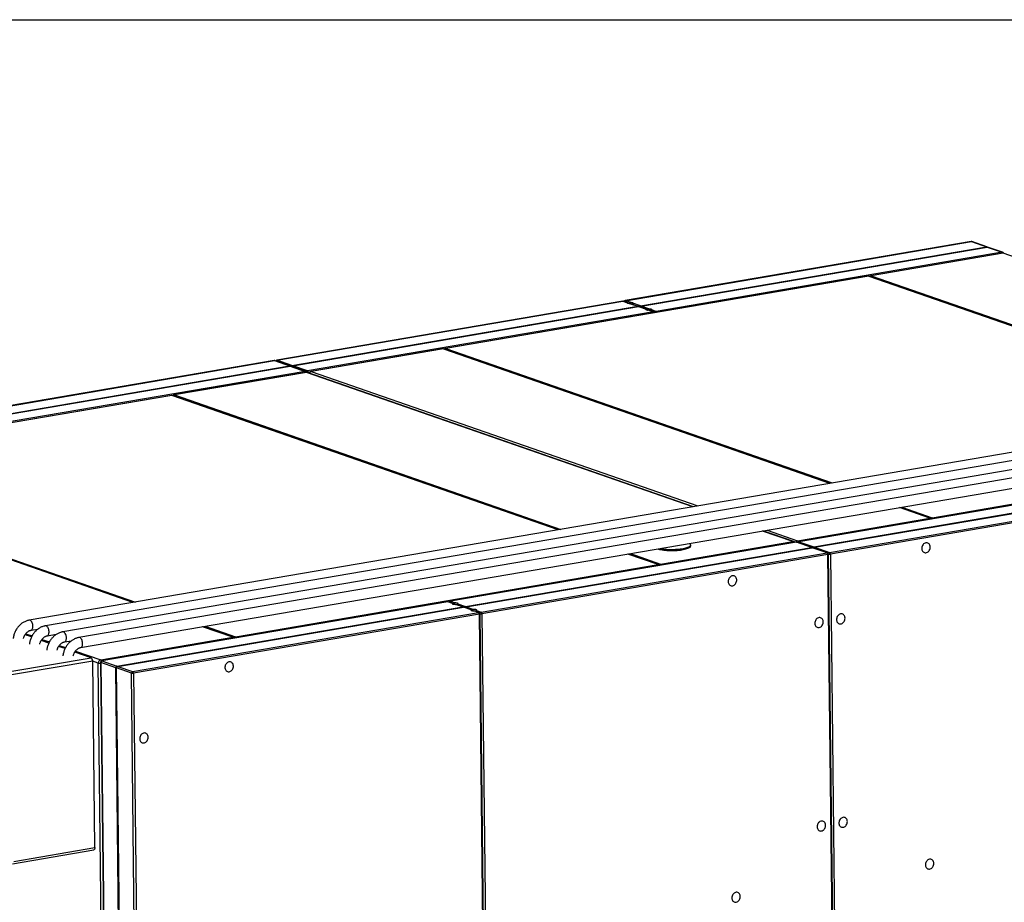
# Model space of a CAD drawing. Units: inches. Extents: x 0.3 to 10.6, y 0.4 to 8.2.
# Drawn here: x 8.5 to 9.6, y 7.2 to 8.2 of the extents above; entities that cross this region are included whole.
import ezdxf

# ---------------------------------------------------------------- set-up
doc = ezdxf.new("R2010")
doc.units = ezdxf.units.IN
doc.header["$MEASUREMENT"] = 0
doc.layers.add('REF00BDR', color=5, linetype='Continuous')

msp = doc.modelspace()

# ---------------------------------------------------------------- linework, layer by layer
at = {"color": 7, "linetype": 'Continuous', "lineweight": 25}
for p, q in [((9.61246668, 7.97706844), (9.221438, 7.9102427)), ((9.22169683, 7.9102182), (9.61272551, 7.97704394)), ((9.2386016, 7.90433753), (9.62963028, 7.97116327)), ((9.23951538, 7.90401966), (9.63054405, 7.97084539)), ((9.61272551, 7.97704394), (9.62963028, 7.97116327)), ((9.63026817, 7.97109241), (9.61328414, 7.97700065)), ((9.63054405, 7.97084539), (9.64744882, 7.96496473)), ((9.64800746, 7.96492144), (9.63102344, 7.97082968)), ((9.64744882, 7.96496473), (9.25642015, 7.89813899)), ((9.64830505, 7.96382645), (9.49898225, 7.93830759)), ((9.64882274, 7.96377743), (9.49949995, 7.93825857)), ((10.19845607, 7.77257633), (9.64882274, 7.96377743)), ((9.49613803, 7.93782152), (9.01830603, 7.85616133)), ((9.49665572, 7.9377725), (9.01882372, 7.85611231)), ((9.89986316, 7.79762946), (9.49710263, 7.93773787)), ((9.21859375, 7.90975663), (8.82756504, 7.84293089)), ((8.82782387, 7.84290638), (9.21885258, 7.90973212)), ((8.84472864, 7.83702572), (9.23575735, 7.90385146)), ((8.84564241, 7.83670784), (9.23667113, 7.90353358)), ((9.21885258, 7.90973212), (9.22414483, 7.90789111)), ((9.22451991, 7.90790563), (9.21938884, 7.90969057)), ((9.22698908, 7.90837718), (9.22169683, 7.9102182)), ((9.22726692, 7.90680503), (9.23575735, 7.90385146)), ((9.23636971, 7.90378343), (9.22796642, 7.90670669)), ((9.2386016, 7.90433753), (9.23011116, 7.9072911)), ((9.23667113, 7.90353358), (9.24516159, 7.90058)), ((9.24553668, 7.90059452), (9.23713129, 7.9035185)), ((9.24800584, 7.90106608), (9.23951538, 7.90401966)), ((9.2535759, 7.89765292), (8.86254718, 7.83082717)), ((9.24828365, 7.89949393), (9.2535759, 7.89765292)), ((9.25411216, 7.89761136), (9.24898315, 7.89939559)), ((9.25642015, 7.89813899), (9.2511279, 7.89998001)), ((9.25414228, 7.89760035), (9.25411216, 7.89761136)), ((9.01546097, 7.85567512), (8.86613821, 7.83015627)), ((9.01597866, 7.8556261), (8.8666559, 7.83010725)), ((9.45293092, 7.70374422), (9.01642555, 7.85559147)), ((8.82483019, 7.84246351), (8.43380148, 7.77563777)), ((8.43406031, 7.77561326), (8.82508902, 7.842439)), ((8.45096508, 7.76973259), (8.84199379, 7.83655834)), ((8.45187885, 7.76941472), (8.84290756, 7.83624046)), ((8.82508902, 7.842439), (8.84199379, 7.83655834)), ((8.84263165, 7.83648748), (8.82564763, 7.84239571)), ((8.84472864, 7.83702572), (8.82782387, 7.84290638)), ((8.84290756, 7.83624046), (8.85981233, 7.83035979)), ((8.86037094, 7.8303165), (8.84338692, 7.83622474)), ((8.84438902, 7.83604068), (8.8440347, 7.83629969)), ((8.86254718, 7.83082717), (8.84564241, 7.83670784)), ((8.85981233, 7.83035979), (8.46878362, 7.76353405)), ((8.86066851, 7.82922151), (8.71134576, 7.80370266)), ((8.86118621, 7.82917249), (8.71186345, 7.80365364)), ((9.29848783, 7.67735032), (8.86230342, 7.82908591)), ((8.70850152, 7.80321658), (8.23066952, 7.7215564)), ((8.70901921, 7.80316756), (8.23118721, 7.72150738)), ((9.14597147, 7.65128569), (8.70946609, 7.80313293)), ((9.86054472, 7.77340431), (8.54781721, 7.54906275)), ((9.87882014, 7.76704683), (8.56609263, 7.54270527)), ((9.89846622, 7.76021255), (8.58573871, 7.53587099)), ((9.91674164, 7.75385507), (8.60401413, 7.52951351)), ((9.56845705, 7.66491122), (10.04628905, 7.7465714)), ((8.60595358, 7.51816488), (9.91868109, 7.74250644)), ((8.6652944, 7.56913928), (8.22878902, 7.72098653)), ((9.80843299, 7.70456909), (9.41740428, 7.63774335)), ((9.80869184, 7.70454458), (9.41766312, 7.63771884)), ((9.43456789, 7.63183817), (9.8255966, 7.69866392)), ((9.43548166, 7.6315203), (9.82651037, 7.69834604)), ((9.45238643, 7.62563964), (9.84341514, 7.69246538)), ((9.84434713, 7.69055078), (9.45331842, 7.62372503)), ((9.56605888, 7.66439037), (9.53164289, 7.67636267)), ((9.41628924, 7.63890615), (9.56561199, 7.664425)), ((9.41193676, 7.63788481), (9.3771998, 7.64996876)), ((9.41466943, 7.63727597), (9.02364072, 7.57045023)), ((9.41492828, 7.63725146), (9.02389956, 7.57042572)), ((9.26149678, 7.61245254), (9.41081954, 7.63797139)), ((9.29546469, 7.63299216), (9.29545012, 7.63426953)), ((9.43183304, 7.6313708), (9.41492828, 7.63725146)), ((9.4324709, 7.63129994), (9.41548688, 7.63720817)), ((9.41766312, 7.63771884), (9.43456789, 7.63183817)), ((9.04080433, 7.56454505), (9.43183304, 7.6313708)), ((9.0417181, 7.56422718), (9.43274681, 7.63105292)), ((9.05862286, 7.55834651), (9.44965158, 7.62517226)), ((9.45058357, 7.62325766), (9.05955486, 7.55643191)), ((9.25909943, 7.61193183), (9.22468343, 7.62390414)), ((9.44965158, 7.62517226), (9.43274681, 7.63105292)), ((9.45021019, 7.62512897), (9.43322617, 7.6310372)), ((9.43387395, 7.63111215), (9.43422827, 7.63085314)), ((9.43548166, 7.6315203), (9.45238643, 7.62563964)), ((9.46745306, 6.14469779), (9.45058357, 7.62325766)), ((9.46818392, 6.14503442), (9.45131443, 7.62359429)), ((9.45331842, 7.62372503), (9.47018791, 6.14516516)), ((8.78082054, 7.53030628), (9.25865254, 7.61196647)), ((9.02079647, 7.56996415), (8.62976779, 7.50313842)), ((9.02105531, 7.56993964), (8.63002664, 7.50311391)), ((9.02634757, 7.56809863), (9.02105531, 7.56993964)), ((9.02672057, 7.56811387), (9.02159158, 7.56989809)), ((9.02389956, 7.57042572), (9.02919182, 7.5685847)), ((9.03231387, 7.56749863), (9.04080433, 7.56454505)), ((8.6469314, 7.49723324), (9.03796008, 7.56405898)), ((8.64784517, 7.49691537), (9.03887385, 7.56374111)), ((8.66474994, 7.4910347), (9.05577861, 7.55786044)), ((9.03796008, 7.56405898), (9.02946962, 7.56701256)), ((9.03857243, 7.56399096), (9.03016707, 7.56691493)), ((9.04736431, 7.56078753), (9.03887385, 7.56374111)), ((9.04773731, 7.56080277), (9.03933403, 7.56372602)), ((9.0417181, 7.56422718), (9.05020856, 7.5612736)), ((9.05577861, 7.55786044), (9.05048636, 7.55970146)), ((9.05631488, 7.55781889), (9.05118381, 7.55960383)), ((9.05333061, 7.56018753), (9.05862286, 7.55834651)), ((9.056345, 7.55780788), (9.05631488, 7.55781889)), ((9.05955486, 7.55643191), (9.07642435, 6.07787204)), ((9.05671061, 7.55594584), (8.66568193, 7.4891201)), ((9.0735801, 6.07738597), (9.05671061, 7.55594584)), ((9.07428172, 6.07770914), (9.05741223, 7.55626901)), ((8.54975666, 7.53771412), (8.55778439, 7.53908603)), ((8.77842236, 7.52978543), (8.74400636, 7.54175773)), ((8.55040372, 7.53010297), (8.54314038, 7.53262967)), ((8.5700498, 7.52326869), (8.5614158, 7.5262722)), ((8.56803208, 7.53135664), (8.57883878, 7.53320348)), ((8.58767816, 7.52452236), (8.59570588, 7.52589427)), ((8.6286527, 7.50430121), (8.7779755, 7.52982007)), ((8.58832522, 7.51691121), (8.58106188, 7.51943791)), ((8.61769395, 7.5066947), (8.5993373, 7.51308043)), ((8.52607654, 7.49103754), (8.61769395, 7.5066947)), ((8.61955793, 7.50286553), (8.52794052, 7.48720837)), ((8.62196265, 7.29209889), (8.61955793, 7.50286553)), ((8.62840022, 7.50149842), (8.64526971, 6.02293855)), ((8.64558219, 7.49540282), (8.62867742, 7.50128349)), ((8.62867742, 7.50128349), (8.64554691, 6.02272362)), ((8.63002664, 7.50311391), (8.6469314, 7.49723324)), ((8.63029011, 7.12062178), (8.62595432, 7.50064041)), ((8.6560573, 6.57729063), (8.64558219, 7.49540282)), ((8.64623746, 7.49650722), (8.64659178, 7.49624821)), ((8.66340072, 7.48920429), (8.64649596, 7.49508495)), ((8.65697107, 6.57697275), (8.64649596, 7.49508495)), ((8.64784517, 7.49691537), (8.66474994, 7.4910347)), ((8.68027021, 6.01064442), (8.66340072, 7.48920429)), ((8.66568193, 7.4891201), (8.68255142, 6.01056023)), ((8.52907183, 7.273835), (8.62068924, 7.28949216)), ((8.53034524, 7.27644172), (8.62196265, 7.29209889))]:
    msp.add_line(p, q, dxfattribs=at)
at = {"color": 8, "linetype": 'Continuous', "lineweight": 25}
for p, q in [((9.89963023, 7.79758965), (9.49665572, 7.9377725)), ((9.49949995, 7.93825857), (9.90247445, 7.79807572)), ((9.45269801, 7.70370442), (9.01597866, 7.8556261)), ((9.01882372, 7.85611231), (9.45554307, 7.70419063)), ((9.29790556, 7.67725081), (8.86118621, 7.82917249)), ((8.86347918, 7.82891257), (8.86417525, 7.82903153)), ((8.86348188, 7.82867594), (8.86347918, 7.82891257)), ((8.8666559, 7.83010725), (9.30337526, 7.67818557)), ((9.14573856, 7.65124589), (8.70901921, 7.80316756)), ((8.71186345, 7.80365364), (9.1485828, 7.65173196)), ((8.66506152, 7.56909949), (8.22834217, 7.72102117)), ((8.23118721, 7.72150738), (8.66790656, 7.5695857)), ((9.56561199, 7.664425), (9.53140998, 7.67632287)), ((9.53425504, 7.67680908), (9.56845705, 7.66491122)), ((9.56737769, 7.6634469), (9.56719499, 7.66351045)), ((9.56749741, 7.66339387), (9.56737769, 7.6634469)), ((9.41081954, 7.63797139), (9.37661752, 7.64986926)), ((9.38208722, 7.65080402), (9.41628924, 7.63890615)), ((9.25865254, 7.61196647), (9.22445052, 7.62386433)), ((9.22729476, 7.62435041), (9.26149678, 7.61245254)), ((9.26041742, 7.61098822), (9.26023602, 7.61105132)), ((9.26053713, 7.6109352), (9.26041742, 7.61098822)), ((8.7779755, 7.52982007), (8.74377348, 7.54171793)), ((8.74661853, 7.54220415), (8.78082054, 7.53030628)), ((8.5439167, 7.53377835), (8.55102675, 7.53130497)), ((8.56219213, 7.52742087), (8.57067283, 7.52447069)), ((8.77974118, 7.52884196), (8.77955848, 7.52890552)), ((8.7798609, 7.52878894), (8.77974118, 7.52884196)), ((8.58183821, 7.52058658), (8.58894825, 7.51811321)), ((8.60011363, 7.51422911), (8.6286527, 7.50430121)), ((8.62595432, 7.50064041), (8.61955793, 7.50286553))]:
    msp.add_line(p, q, dxfattribs=at)
at = {"color": 8, "linetype": 'Continuous', "lineweight": 25, "flags": 128}
for points in [[(9.61246668, 7.97706844), (9.61254759, 7.97707526), (9.61272551, 7.97704394)], [(9.64882274, 7.96377743), (9.6484669, 7.9638401), (9.64830505, 7.96382645)], [(9.49665572, 7.9377725), (9.49629989, 7.93783517), (9.49613803, 7.93782152)], [(9.498983, 7.93830772), (9.49914411, 7.93832124), (9.49949995, 7.93825857)], [(9.21859375, 7.90975663), (9.21867466, 7.90976344), (9.21885258, 7.90973212)], [(9.22169683, 7.9102182), (9.22151891, 7.91024952), (9.22143841, 7.91024277)], [(9.01597866, 7.8556261), (9.01562283, 7.85568877), (9.01546097, 7.85567512)], [(9.01830678, 7.85616146), (9.01846789, 7.85617498), (9.01882372, 7.85611231)], [(8.82483019, 7.84246351), (8.8249111, 7.84247032), (8.82508902, 7.842439)], [(8.82782387, 7.84290638), (8.82764595, 7.8429377), (8.82756504, 7.84293089)], [(8.86118621, 7.82917249), (8.86083037, 7.82923516), (8.86066851, 7.82922151)], [(8.86297296, 7.82885299), (8.86319484, 7.82887309), (8.86347918, 7.82891257)], [(8.8666559, 7.83010725), (8.86630007, 7.83016991), (8.86613821, 7.83015627)], [(8.70901921, 7.80316756), (8.70866338, 7.80323023), (8.70850152, 7.80321658)], [(8.71134651, 7.80370278), (8.71150761, 7.80371631), (8.71186345, 7.80365364)], [(9.41466943, 7.63727597), (9.41475036, 7.63728278), (9.41492828, 7.63725146)], [(9.41766312, 7.63771884), (9.41748521, 7.63775016), (9.41740428, 7.63774335)], [(9.02105531, 7.56993964), (9.0208774, 7.56997096), (9.02079647, 7.56996415)], [(9.02364126, 7.57045031), (9.02372165, 7.57045704), (9.02389956, 7.57042572)], [(8.55198513, 7.54227588), (8.55192235, 7.54329163), (8.5517588, 7.54431047), (8.55149972, 7.54529972), (8.55115345, 7.54622749), (8.55073112, 7.54706403), (8.55024631, 7.54778246), (8.54971459, 7.54835962), (8.54915306, 7.54877704), (8.54857975, 7.54902123), (8.5480131, 7.54908441), (8.54781824, 7.54906293)], [(8.54976978, 7.53771642), (8.54983587, 7.53772964), (8.55035861, 7.53794002), (8.55083082, 7.5383255), (8.55123736, 7.5388737), (8.55156512, 7.53956703), (8.5518036, 7.54038316), (8.55194512, 7.5412959), (8.55198513, 7.54227588)], [(8.56804399, 7.53135874), (8.56837796, 7.5314549), (8.56887745, 7.53175404), (8.5693186, 7.53222278), (8.56968723, 7.53284603), (8.5699715, 7.53360381), (8.57016227, 7.53447174), (8.57025339, 7.53542193), (8.57024196, 7.53642383), (8.57012834, 7.53744524), (8.56991617, 7.53845334), (8.56961227, 7.53941573), (8.56922642, 7.54030147), (8.56877102, 7.54108207), (8.5682607, 7.54173249), (8.56771186, 7.5422318), (8.56714215, 7.54256392), (8.56656987, 7.54271825), (8.56609326, 7.54270538)], [(8.58990663, 7.52908411), (8.58984385, 7.53009987), (8.58968029, 7.53111871), (8.58942122, 7.53210796), (8.58907496, 7.53303573), (8.58865263, 7.53387227), (8.58816781, 7.5345907), (8.58763609, 7.53516786), (8.58707455, 7.53558527), (8.58650125, 7.53582946), (8.5859346, 7.53589265), (8.58573974, 7.53587117)], [(8.58769128, 7.52452466), (8.58775737, 7.52453788), (8.58828011, 7.52474826), (8.58875233, 7.52513373), (8.58915886, 7.52568194), (8.58948663, 7.52637526), (8.5897251, 7.5271914), (8.58986662, 7.52810414), (8.58990663, 7.52908411)], [(8.60596549, 7.51816698), (8.60629946, 7.51826314), (8.60679895, 7.51856227), (8.6072401, 7.51903102), (8.60760873, 7.51965427), (8.607893, 7.52041205), (8.60808376, 7.52127998), (8.60817489, 7.52223017), (8.60816346, 7.52323206), (8.60804984, 7.52425348), (8.60783767, 7.52526158), (8.60753378, 7.52622396), (8.60714792, 7.52710971), (8.60669252, 7.5278903), (8.6061822, 7.52854073), (8.60563336, 7.52904004), (8.60506365, 7.52937216), (8.60449137, 7.52952648), (8.60401476, 7.52951362)], [(8.63002664, 7.50311391), (8.62984872, 7.50314523), (8.62976779, 7.50313842)]]:
    msp.add_lwpolyline(points, dxfattribs=at)
at = {"color": 7, "linetype": 'Continuous', "lineweight": 25, "flags": 128}
for points in [[(9.22726692, 7.90680503), (9.22643028, 7.90681326), (9.22563912, 7.9068722), (9.22494503, 7.90697798), (9.22439314, 7.90712373), (9.22401952, 7.90729994), (9.22384849, 7.90749511), (9.22389117, 7.90769655), (9.22414483, 7.90789111)], [(9.22698908, 7.90837718), (9.22782568, 7.90836894), (9.22861687, 7.90831001), (9.22931097, 7.90820423), (9.22986285, 7.90805848), (9.23023648, 7.90788227), (9.2304075, 7.9076871), (9.2303648, 7.90748566), (9.23011116, 7.9072911)], [(9.24828365, 7.89949393), (9.24744702, 7.89950217), (9.24665586, 7.8995611), (9.24596172, 7.8996669), (9.24540987, 7.89981263), (9.24503628, 7.89998883), (9.24486522, 7.90018401), (9.24490793, 7.90038544), (9.24516159, 7.90058)], [(9.24800584, 7.90106608), (9.24884245, 7.90105784), (9.2496336, 7.90099892), (9.25032773, 7.90089312), (9.25087958, 7.90074739), (9.25125317, 7.90057119), (9.25142424, 7.90037601), (9.25138153, 7.90017456), (9.2511279, 7.89998001)], [(9.26138323, 7.63017603), (9.26170981, 7.63011274), (9.26326902, 7.62984633), (9.26493348, 7.62961786), (9.26668814, 7.62942938), (9.26851709, 7.62928261), (9.27040378, 7.62917889), (9.27233112, 7.62911914), (9.27428165, 7.62910391), (9.27623771, 7.62913333), (9.27818158, 7.62920715), (9.28009567, 7.62932468), (9.28196263, 7.62948488), (9.28376557, 7.62968628), (9.28548814, 7.62992706), (9.28711476, 7.63020504), (9.28863069, 7.63051771), (9.29002219, 7.63086223), (9.29127669, 7.63123549), (9.2923828, 7.6316341), (9.29333052, 7.63205445), (9.29411125, 7.63249273), (9.29471793, 7.63294498), (9.29514507, 7.63340711), (9.2953888, 7.63387492), (9.29544691, 7.63434418), (9.29531887, 7.63481063), (9.29500585, 7.63527007), (9.29451066, 7.63571832), (9.29437808, 7.63581476)], [(9.56625846, 7.63182739), (9.56617016, 7.63281209), (9.56593088, 7.63373889), (9.5655483, 7.63457794), (9.56503471, 7.63530232), (9.56440664, 7.6358887), (9.56368426, 7.63631826), (9.56289078, 7.63657721), (9.56205173, 7.63665718), (9.56119406, 7.63655566), (9.56034534, 7.63627585), (9.55953283, 7.63582678), (9.55878268, 7.63522291), (9.55811897, 7.63448358), (9.55756305, 7.63363259), (9.55713278, 7.63269733), (9.556842, 7.63170779), (9.55670004, 7.6306958), (9.55671147, 7.62969391), (9.55687593, 7.62873429), (9.55718811, 7.6278478), (9.55763801, 7.62706292), (9.55821114, 7.62640489), (9.55888911, 7.62589485), (9.55965009, 7.62554922), (9.56046966, 7.62537906), (9.56132145, 7.6253899), (9.5621781, 7.62558132), (9.56301207, 7.62594723), (9.56379655, 7.62647583), (9.56450634, 7.62715014), (9.56511861, 7.62794852), (9.56561371, 7.62884525), (9.56597569, 7.62981155), (9.56619293, 7.63081636), (9.56625846, 7.63182739)], [(9.25835312, 7.62965819), (9.25897716, 7.62947202), (9.26028455, 7.6291373), (9.26172438, 7.62883537), (9.26328359, 7.62856896), (9.26494806, 7.62834049), (9.26670271, 7.62815201), (9.26853166, 7.62800524), (9.27041835, 7.62790152), (9.27234569, 7.62784177), (9.27429623, 7.62782654), (9.27625228, 7.62785596), (9.27819616, 7.62792978), (9.28011024, 7.62804731), (9.2819772, 7.62820751), (9.28378014, 7.62840891), (9.28550271, 7.62864969), (9.28712933, 7.62892767), (9.28864526, 7.62924034), (9.29003677, 7.62958486), (9.29129126, 7.62995812), (9.29239737, 7.63035673), (9.29334509, 7.63077708), (9.29412582, 7.63121536), (9.29473251, 7.63166761), (9.29515965, 7.63212974), (9.29540338, 7.63259755), (9.29546469, 7.63299216)], [(9.33789857, 7.5928013), (9.33798687, 7.59181657), (9.33822615, 7.59088977), (9.33860873, 7.59005072), (9.33912232, 7.58932637), (9.33975039, 7.58873996), (9.34047277, 7.5883104), (9.34126624, 7.58805148), (9.3421053, 7.58797148), (9.34296297, 7.58807303), (9.34381169, 7.58835281), (9.3446242, 7.58880188), (9.34537435, 7.58940576), (9.34603806, 7.59014509), (9.34659398, 7.59099607), (9.34702425, 7.59193136), (9.34731503, 7.5929209), (9.34745699, 7.59393289), (9.34744556, 7.59493478), (9.3472811, 7.5958944), (9.34696892, 7.5967809), (9.34651902, 7.59756574), (9.34594589, 7.59822377), (9.34526792, 7.59873382), (9.34450694, 7.59907944), (9.34368737, 7.5992496), (9.34283558, 7.59923879), (9.34197893, 7.59904734), (9.34114496, 7.59868146), (9.34036048, 7.59815284), (9.33965069, 7.59747852), (9.33903842, 7.59668017), (9.33854332, 7.59578341), (9.33818134, 7.59481711), (9.3379641, 7.5938123), (9.33789857, 7.5928013)], [(9.02634757, 7.56809863), (9.02609394, 7.56790407), (9.02605122, 7.56770263), (9.02622226, 7.56750745), (9.02659587, 7.56733125), (9.02714773, 7.56718551), (9.02784184, 7.56707973), (9.02863301, 7.5670208), (9.02946962, 7.56701256)], [(9.03231387, 7.56749863), (9.03256753, 7.5676932), (9.03261022, 7.56789463), (9.03243918, 7.5680898), (9.03206558, 7.56826601), (9.03151371, 7.56841175), (9.0308196, 7.56851753), (9.03002846, 7.56857646), (9.02919182, 7.5685847)], [(9.04736431, 7.56078753), (9.04711068, 7.56059297), (9.04706796, 7.56039153), (9.047239, 7.56019635), (9.0476126, 7.56002015), (9.04816447, 7.55987441), (9.04885858, 7.55976863), (9.04964975, 7.5597097), (9.05048636, 7.55970146)], [(9.05333061, 7.56018753), (9.05358426, 7.5603821), (9.05362696, 7.56058353), (9.05345591, 7.56077871), (9.05308231, 7.56095491), (9.05253045, 7.56110065), (9.05183634, 7.56120643), (9.05104519, 7.56126537), (9.05020856, 7.5612736)], [(9.43571441, 7.54552454), (9.43580271, 7.54453983), (9.436042, 7.54361304), (9.43642458, 7.54277398), (9.43693816, 7.54204961), (9.43756624, 7.54146322), (9.43828862, 7.54103366), (9.43908209, 7.54077471), (9.43992114, 7.54069474), (9.44077882, 7.54079627), (9.44162754, 7.54107607), (9.44244004, 7.54152511), (9.4431902, 7.54212902), (9.4438539, 7.54286835), (9.44440982, 7.54371931), (9.44484009, 7.5446546), (9.44513087, 7.54564414), (9.44527283, 7.54665612), (9.4452614, 7.54765802), (9.44509695, 7.54861763), (9.44478476, 7.54950413), (9.44433486, 7.550289), (9.44376173, 7.55094704), (9.44308377, 7.55145705), (9.44232278, 7.5518027), (9.44150322, 7.55197286), (9.44065142, 7.55196202), (9.43979477, 7.5517706), (9.43896081, 7.55140469), (9.43817632, 7.5508761), (9.43746653, 7.55020176), (9.43685426, 7.5494034), (9.43635917, 7.54850668), (9.43599719, 7.54754035), (9.43577994, 7.54653556), (9.43571441, 7.54552454)], [(9.46990002, 7.55136677), (9.46981173, 7.5523515), (9.46957244, 7.55327827), (9.46918986, 7.55411735), (9.46867628, 7.5548417), (9.4680482, 7.55542808), (9.46732582, 7.55585767), (9.46653235, 7.55611659), (9.46569329, 7.55619659), (9.46483562, 7.55609504), (9.46398689, 7.55581526), (9.4631744, 7.55536619), (9.46242424, 7.55476228), (9.46176054, 7.55402298), (9.46120462, 7.553172), (9.46077435, 7.55223671), (9.46048356, 7.55124716), (9.46034161, 7.55023518), (9.46035304, 7.54923329), (9.46051749, 7.54827367), (9.46082968, 7.54738717), (9.46127957, 7.5466023), (9.46185271, 7.5459443), (9.46253067, 7.54543425), (9.46329166, 7.5450886), (9.46411122, 7.54491847), (9.46496301, 7.54492928), (9.46581966, 7.54512073), (9.46665363, 7.54548661), (9.46743812, 7.54601523), (9.4681479, 7.54668955), (9.46876018, 7.5474879), (9.46925527, 7.54838466), (9.46961725, 7.54935096), (9.4698345, 7.55035577), (9.46990002, 7.55136677)], [(8.77862197, 7.49722246), (8.77853363, 7.49820715), (8.77829434, 7.49913395), (8.77791176, 7.499973), (8.77739819, 7.50069738), (8.77677013, 7.50128377), (8.77604772, 7.50171332), (8.77525426, 7.50197228), (8.77441521, 7.50205225), (8.77355755, 7.50195072), (8.77270881, 7.50167092), (8.77189632, 7.50122184), (8.77114614, 7.50061797), (8.77048244, 7.49987864), (8.76992655, 7.49902765), (8.76949626, 7.49809239), (8.76920548, 7.49710285), (8.76906353, 7.49609087), (8.76907496, 7.49508897), (8.76923941, 7.49412935), (8.76955159, 7.49324286), (8.7700015, 7.49245799), (8.77057461, 7.49179995), (8.77125257, 7.49128991), (8.77201358, 7.49094429), (8.77283314, 7.49077413), (8.77368494, 7.49078497), (8.77454158, 7.49097638), (8.77537554, 7.4913423), (8.77616002, 7.49187088), (8.77686983, 7.4925452), (8.77748209, 7.49334359), (8.77797717, 7.49424031), (8.77833915, 7.49520661), (8.7785564, 7.49621142), (8.77862197, 7.49722246)], [(8.68226353, 7.41676183), (8.68217524, 7.41774657), (8.6819359, 7.41867333), (8.68155333, 7.41951241), (8.68103975, 7.42023676), (8.68041169, 7.42082315), (8.67968928, 7.42125273), (8.67889582, 7.42151165), (8.67805677, 7.42159165), (8.67719911, 7.4214901), (8.67635037, 7.42121032), (8.67553788, 7.42076125), (8.67478771, 7.42015734), (8.674124, 7.41941804), (8.67356811, 7.41856706), (8.67313782, 7.41763177), (8.67284705, 7.41664223), (8.67270509, 7.41563025), (8.67271652, 7.41462835), (8.67288097, 7.41366873), (8.67319315, 7.41278224), (8.67364307, 7.41199736), (8.67421618, 7.41133936), (8.67489413, 7.41082931), (8.67565514, 7.41048366), (8.6764747, 7.41031353), (8.6773265, 7.41032434), (8.67818314, 7.41051579), (8.67901711, 7.41088167), (8.67980158, 7.41141029), (8.6805114, 7.41208461), (8.68112365, 7.41288296), (8.68161873, 7.41377972), (8.68198071, 7.41474602), (8.68219801, 7.41575084), (8.68226353, 7.41676183)], [(9.47252336, 7.32143953), (9.47243506, 7.32242425), (9.47219577, 7.32335104), (9.47181319, 7.3241901), (9.47129961, 7.32491446), (9.47067153, 7.32550086), (9.46994915, 7.32593042), (9.46915568, 7.32618936), (9.46831663, 7.32626934), (9.46745895, 7.32616781), (9.46661023, 7.32588801), (9.46579773, 7.32543895), (9.46504757, 7.32483506), (9.46438387, 7.32409574), (9.46382795, 7.32324476), (9.46339768, 7.32230948), (9.4631069, 7.32131993), (9.46296494, 7.32030795), (9.46297637, 7.31930605), (9.46314082, 7.31834644), (9.46345301, 7.31745995), (9.46390291, 7.31667508), (9.46447604, 7.31601705), (9.465154, 7.31550701), (9.46591499, 7.31516138), (9.46673455, 7.31499122), (9.46758635, 7.31500205), (9.468443, 7.31519348), (9.46927696, 7.31555938), (9.47006145, 7.31608799), (9.47077124, 7.31676231), (9.47138351, 7.31756067), (9.4718786, 7.31845742), (9.47224058, 7.31942372), (9.47245783, 7.32042853), (9.47252336, 7.32143953)], [(9.43833775, 7.31559731), (9.43842604, 7.31461259), (9.43866533, 7.3136858), (9.43904791, 7.31284674), (9.43956149, 7.31212238), (9.44018957, 7.31153598), (9.44091195, 7.31110642), (9.44170542, 7.31084748), (9.44254448, 7.3107675), (9.44340215, 7.31086903), (9.44425088, 7.31114883), (9.44506337, 7.31159789), (9.44581353, 7.31220178), (9.44647723, 7.3129411), (9.44703315, 7.31379208), (9.44746342, 7.31472737), (9.44775421, 7.31571691), (9.44789617, 7.31672889), (9.44788473, 7.31773079), (9.44772028, 7.3186904), (9.44740809, 7.3195769), (9.4469582, 7.32036176), (9.44638506, 7.32101979), (9.4457071, 7.32152983), (9.44494611, 7.32187546), (9.44412655, 7.32204562), (9.44327476, 7.32203479), (9.44241811, 7.32184336), (9.44158414, 7.32147746), (9.44079966, 7.32094885), (9.44008987, 7.32027453), (9.43947759, 7.31947617), (9.43898251, 7.31857942), (9.43862052, 7.31761312), (9.43840327, 7.31660831), (9.43833775, 7.31559731)], [(8.62196265, 7.29209889), (8.62193464, 7.2914881), (8.62183748, 7.2909252), (8.6216749, 7.29043185), (8.62145314, 7.29002699), (8.62118073, 7.28972619), (8.62086814, 7.28954099), (8.62068924, 7.28949216)], [(9.5703392, 7.27416279), (9.5702509, 7.27514751), (9.57001162, 7.27607429), (9.56962904, 7.27691335), (9.56911545, 7.27763772), (9.56848738, 7.27822411), (9.567765, 7.27865367), (9.56697153, 7.27891261), (9.56613247, 7.2789926), (9.5652748, 7.27889106), (9.56442608, 7.27861127), (9.56361357, 7.2781622), (9.56286342, 7.27755831), (9.56219971, 7.27681899), (9.56164379, 7.27596801), (9.56121352, 7.27503272), (9.56092274, 7.27404319), (9.56078078, 7.27303121), (9.56079221, 7.2720293), (9.56095667, 7.27106969), (9.56126885, 7.2701832), (9.56171875, 7.26939833), (9.56229188, 7.2687403), (9.56296985, 7.26823027), (9.56373083, 7.26788463), (9.5645504, 7.26771448), (9.56540219, 7.2677253), (9.56625884, 7.26791673), (9.56709281, 7.26828263), (9.5678773, 7.26881124), (9.56858709, 7.26948556), (9.56919935, 7.27028392), (9.56969445, 7.27118067), (9.57005643, 7.27214697), (9.57027367, 7.27315178), (9.5703392, 7.27416279)], [(9.34197931, 7.2351367), (9.34206761, 7.23415198), (9.34230689, 7.2332252), (9.34268947, 7.23238614), (9.34320306, 7.23166177), (9.34383113, 7.23107538), (9.34455351, 7.23064582), (9.34534699, 7.23038688), (9.34618604, 7.23030689), (9.34704371, 7.23040843), (9.34789244, 7.23068822), (9.34870494, 7.23113728), (9.34945509, 7.23174118), (9.3501188, 7.2324805), (9.35067472, 7.23333148), (9.35110499, 7.23426677), (9.35139577, 7.2352563), (9.35153773, 7.23626828), (9.3515263, 7.23727018), (9.35136184, 7.2382298), (9.35104966, 7.23911629), (9.35059976, 7.23990116), (9.35002663, 7.24055919), (9.34934866, 7.24106922), (9.34858768, 7.24141486), (9.34776811, 7.24158501), (9.34691632, 7.24157419), (9.34605967, 7.24138275), (9.3452257, 7.24101685), (9.34444122, 7.24048825), (9.34373143, 7.23981393), (9.34311916, 7.23901557), (9.34262406, 7.23811882), (9.34226209, 7.23715252), (9.34204484, 7.23614771), (9.34197931, 7.2351367)]]:
    msp.add_lwpolyline(points, dxfattribs=at)
at = {"color": 7, "linetype": 'Continuous', "lineweight": 25}
for centre, radius, start, end in [((9.61274376, 7.97544722), 0.00164474, 70.81873368, 99.69800413), ((9.64746706, 7.96336801), 0.00164474, 17.72774356, 70.81873368), ((9.64885917, 7.96058399), 0.00328947, 70.81873368, 99.69800413), ((8.82510725, 7.84084228), 0.00164474, 70.81873368, 99.69800413), ((8.82784209, 7.84130966), 0.00164474, 99.69800413, 150.14082684), ((8.85983055, 7.82876308), 0.00164474, 17.72773167, 70.81873368), ((8.86122265, 7.82597905), 0.00328947, 70.81873368, 99.69800413), ((8.8614014, 7.82908529), 0.00208494, 355.24819875, 56.66379106), ((8.86669235, 7.82691381), 0.00328947, 99.69800413, 150.14082684), ((9.56882256, 7.66351183), 0.00144633, 104.63818477, 182.57336778), ((9.41085597, 7.63477796), 0.00328947, 43.28871877, 70.81873368), ((9.41494649, 7.63565474), 0.00164474, 70.81873368, 99.69800413), ((9.41768134, 7.63612212), 0.00164474, 99.69800413, 150.14082684), ((9.44850587, 7.62343041), 0.00208486, 355.24686617, 56.66495127), ((9.44966979, 7.62357554), 0.00164474, 0.65368257, 70.81873368), ((9.45124072, 7.62389779), 0.00208486, 355.24686617, 56.66495127), ((9.26186229, 7.61105316), 0.00144633, 104.63818477, 182.57336778), ((9.05463291, 7.5561186), 0.00208486, 355.24686617, 56.66495127), ((9.05906152, 7.55666721), 0.00173565, 104.63940616, 182.5721464), ((9.0586474, 7.56155357), 0.00520143, 255.72563719, 280.04742258), ((9.05747716, 7.55660467), 0.00208486, 355.24686617, 56.66495127), ((8.78118605, 7.5289069), 0.00144633, 104.63828086, 182.57327169), ((8.61540254, 7.50321102), 0.00416972, 355.24720979, 56.66488775), ((8.62956644, 7.50080281), 0.00361576, 104.63783108, 182.57417655), ((8.63004483, 7.50151718), 0.00164474, 99.69800413, 180.65368257), ((8.63048348, 7.5013647), 0.00180788, 104.63701621, 182.57453635), ((8.66520678, 7.48928549), 0.00180788, 104.63701621, 182.57453635), ((8.66360423, 7.48929286), 0.00208486, 355.24686617, 56.66495127), ((8.66473664, 7.49445482), 0.00541783, 255.72487949, 280.04824718)]:
    msp.add_arc(centre, radius, start, end, dxfattribs=at)
at = {"color": 8, "linetype": 'Continuous', "lineweight": 25}
for centre, radius, start, end in [((9.61292174, 7.97595002), 0.00111138, 70.96862914, 100.16981404), ((9.64764505, 7.96387081), 0.00111138, 70.96862913, 100.16981404), ((9.64663382, 7.96351312), 0.00166475, 10.63802842, 60.68788765), ((9.64921508, 7.96158872), 0.00222359, 70.97426606, 100.16287693), ((9.49681267, 7.93689689), 0.00088957, 70.97642318, 100.16202), ((9.49981315, 7.93692721), 0.0013677, 103.23834634, 166.0599417), ((9.21904086, 7.90868086), 0.00106799, 70.98419361, 100.15416749), ((9.22205473, 7.90865642), 0.00160226, 102.90734236, 157.21130475), ((9.25376418, 7.89660165), 0.00106799, 70.9841936, 100.15416749), ((9.25276089, 7.89620131), 0.00166475, 10.63802842, 60.68788765), ((9.25684868, 7.89647707), 0.00171628, 104.45899734, 174.70129378), ((9.25560514, 7.89668738), 0.00166475, 10.63802842, 60.68788765), ((9.01613562, 7.85475091), 0.00088915, 70.96942388, 100.16739405), ((9.01913694, 7.85478091), 0.00136775, 103.23827847, 166.07481107), ((8.82528521, 7.84134499), 0.00111146, 70.9698091, 100.16721454), ((8.82817792, 7.84130903), 0.00163612, 102.49767422, 153.97386461), ((8.86000853, 7.82926578), 0.00111146, 70.9698091, 100.16721454), ((8.85899733, 7.82890819), 0.00166475, 10.63802842, 60.68788765), ((8.86157864, 7.82698494), 0.00222247, 70.96674473, 100.1702789), ((8.86294, 7.82916029), 0.00171254, 103.26023377, 166.7391964), ((8.8673383, 7.82694516), 0.00323488, 102.17798206, 154.29259888), ((8.70917617, 7.80229238), 0.00088915, 70.96942388, 100.16739405), ((8.71217664, 7.80232227), 0.0013677, 103.23781319, 166.05987524), ((9.56576896, 7.66355004), 0.00088893, 70.97771243, 100.17063408), ((9.56457704, 7.66218245), 0.00246985, 26.21394205, 65.22626194), ((9.5674221, 7.66266867), 0.00246985, 26.21394205, 65.22626194), ((9.41121197, 7.63578384), 0.00222247, 70.96674473, 100.1702789), ((9.40978458, 7.63572884), 0.00246985, 26.21394205, 65.22626194), ((9.41699521, 7.63571593), 0.0032674, 102.4780573, 153.50239273), ((9.41512447, 7.63615745), 0.00111146, 70.9698091, 100.16721454), ((9.41525428, 7.6366636), 0.00246985, 26.21394205, 65.22626194), ((9.41800434, 7.63613778), 0.00161746, 102.17856289, 154.29297594), ((9.44984777, 7.62407825), 0.00111146, 70.9698091, 100.16721454), ((9.45067621, 7.62401821), 0.00076617, 263.05495203, 326.40727903), ((9.45281644, 7.62393555), 0.0017575, 104.1624784, 165.83695178), ((9.45234968, 7.62964453), 0.00599824, 259.98471359, 279.29420607), ((9.25880951, 7.6110915), 0.00088893, 70.97771243, 100.17063408), ((9.26046182, 7.61020999), 0.00246985, 26.21394205, 65.22626194), ((9.25761759, 7.60972392), 0.00246985, 26.21394205, 65.22626194), ((9.02124366, 7.56888924), 0.00106716, 70.97254364, 100.16581746), ((9.02425724, 7.56886425), 0.00160191, 102.90192623, 157.21775238), ((9.05596697, 7.55681004), 0.00106716, 70.97254364, 100.16581746), ((9.05680003, 7.5566746), 0.00073423, 263.00418934, 326.49048514), ((8.77813236, 7.52894381), 0.00089019, 70.99878535, 100.14956116), ((8.77694054, 7.52757752), 0.00246985, 26.21394205, 65.22626194), ((8.77978559, 7.52806373), 0.00246985, 26.21394205, 65.22626194), ((8.62871733, 7.50162118), 0.00034004, 201.16386567, 263.25993808), ((8.62761775, 7.50205866), 0.00246985, 26.21394205, 65.22626194), ((8.62826255, 7.50874105), 0.00842307, 254.09543625, 271.02794796)]:
    msp.add_arc(centre, radius, start, end, dxfattribs=at)
at = {"color": 7, "linetype": 'Continuous', "lineweight": 25}
for centre, major_axis, ratio, start_param, end_param in [((9.6305623, 7.96924868), (-0.00127616, 0.0017736), 0.5939886696, 5.3026052646, 6.0007451897), ((9.62964852, 7.96956655), (0.00156681, 0.00112737), 0.4131778944, 0.2824401174, 0.7019973709), ((9.23665206, 7.90201345), (-0.00122512, 0.00170266), 0.5939886696, 5.2893877622, 6.0007451897), ((9.23581139, 7.90230589), (0.00150414, 0.00108227), 0.4131778944, 0.2824401174, 0.7019973709), ((9.2394963, 7.90249952), (-0.00122512, 0.00170266), 0.5939886696, 6.0007451897, 7.0718364758), ((9.23865564, 7.90279196), (0.00150414, 0.00108227), 0.4131778944, 0.7019973709, 1.7730886569), ((8.84292578, 7.83464374), (-0.00127616, 0.0017736), 0.5939886696, 5.302605265, 6.0007451897), ((8.84201201, 7.83496162), (0.00156681, 0.00112737), 0.4131778944, 0.2824401174, 0.7019973709), ((8.84566063, 7.83511112), (0.00227746, -0.00018891), 0.6971509785, 2.4219422283, 2.6014185066), ((8.84566063, 7.83511112), (-0.00127616, 0.0017736), 0.5939886696, 6.0007451897, 6.7861433531), ((8.84474686, 7.83542899), (0.00014009, 0.00168892), 0.2557056677, 1.1392076787, 1.3186839571), ((8.84474686, 7.83542899), (0.00156681, 0.00112737), 0.4131778944, 0.7019973709, 1.4873955343), ((9.43276503, 7.6294562), (-0.00127616, 0.0017736), 0.5939886696, 5.302605265, 6.0007451897), ((9.43185126, 7.62977408), (0.00156681, 0.00112737), 0.4131778944, 0.2824401174, 0.7019973709), ((9.43549988, 7.62992358), (0.00227746, -0.00018891), 0.6971509785, 2.4219422283, 2.6014185066), ((9.43549988, 7.62992358), (-0.00127616, 0.0017736), 0.5939886696, 6.0007451897, 6.7861433531), ((9.43458611, 7.63024146), (0.00014009, 0.00168892), 0.2557056677, 1.1392076787, 1.3186839571), ((9.43458611, 7.63024146), (0.00156681, 0.00112737), 0.4131778944, 0.7019973709, 1.4873955343), ((9.0388548, 7.56222097), (-0.00122512, 0.00170266), 0.5939886696, 5.2893877621, 6.0007451897), ((9.03801413, 7.56251341), (0.00150414, 0.00108227), 0.4131778944, 0.2824401174, 0.7019973709), ((9.04169904, 7.56270704), (-0.00122512, 0.00170266), 0.5939886696, 6.0007451897, 7.0718364758), ((9.04085837, 7.56299949), (0.00150414, 0.00108227), 0.4131778944, 0.7019973709, 1.7730886569), ((8.64786337, 7.49531864), (0.00227746, -0.00018891), 0.6971509785, 2.4219422283, 3.2073403917), ((8.64786337, 7.49531864), (-0.00127616, 0.0017736), 0.5939886696, 6.0007451897, 6.7861433531), ((8.64694959, 7.49563652), (0.00014009, 0.00168892), 0.2557056677, 1.1392076787, 1.9246058421), ((8.64694959, 7.49563652), (0.00156681, 0.00112737), 0.4131778944, 0.7019973709, 1.4873955343)]:
    msp.add_ellipse(centre, major_axis=major_axis, ratio=ratio, start_param=start_param, end_param=end_param, dxfattribs=at)
for points, knots in [([(9.49710263, 7.93773787), (9.49694202, 7.93778367), (9.49662856, 7.93787307), (9.49630271, 7.93783463), (9.49614381, 7.93781588)], [0, 0, 0, 0, 0.5123739269, 1, 1, 1, 1]), ([(9.49898523, 7.93830179), (9.49896882, 7.93830107), (9.49876822, 7.93829232), (9.49841332, 7.93812916), (9.4980029, 7.93786064), (9.49781552, 7.93762012), (9.49773568, 7.93751763)], [0, 0, 0, 0, 0.0323467901, 0.3954988045, 0.742418372, 1, 1, 1, 1]), ([(9.21938884, 7.90969057), (9.21923568, 7.90973341), (9.2189737, 7.90980669), (9.21870717, 7.90976023), (9.21859646, 7.90974094)], [0, 0, 0, 0, 0.5846261158, 1, 1, 1, 1]), ([(9.22144078, 7.91022706), (9.22139019, 7.91022298), (9.22117618, 7.91020575), (9.2208432, 7.91003466), (9.22051067, 7.90974626), (9.2203279, 7.90951621), (9.22027929, 7.90938593), (9.2202776, 7.90938139)], [0, 0, 0, 0, 0.1015086554, 0.4294259586, 0.7210630504, 0.9902910886, 1, 1, 1, 1]), ([(9.22414483, 7.90789111), (9.22418416, 7.90790739), (9.22431231, 7.90796042), (9.22457905, 7.90791531), (9.22488259, 7.90766846), (9.2250993, 7.907335), (9.22514946, 7.90706633), (9.22517076, 7.90695226)], [0, 0, 0, 0, 0.1179996841, 0.3843928224, 0.6145934408, 0.8363643526, 1, 1, 1, 1]), ([(9.22544773, 7.90691373), (9.22545156, 7.90697048), (9.22546707, 7.90720046), (9.22562213, 7.90759428), (9.22594137, 7.9080119), (9.2263805, 7.90828358), (9.22674888, 7.90836783), (9.22695208, 7.90837574), (9.22698908, 7.90837718)], [0, 0, 0, 0, 0.0739220964, 0.2995849626, 0.5233107408, 0.7397796826, 0.9526210289, 1, 1, 1, 1]), ([(9.22796116, 7.90669438), (9.22792932, 7.90670978), (9.22775789, 7.90679274), (9.22750643, 7.90680573), (9.2273038, 7.90680514), (9.22726692, 7.90680503)], [0, 0, 0, 0, 0.157227556, 0.8465912518, 1, 1, 1, 1]), ([(9.23011116, 7.9072911), (9.23007181, 7.90726849), (9.22994359, 7.90719484), (9.22968425, 7.90696359), (9.22940734, 7.90661305), (9.2293001, 7.90635504), (9.22925932, 7.90625692)], [0, 0, 0, 0, 0.1561141503, 0.5085535552, 0.813110082, 1, 1, 1, 1]), ([(9.24516159, 7.90058), (9.24520092, 7.90059629), (9.245329, 7.90064933), (9.24559579, 7.90060422), (9.24589932, 7.90035737), (9.24611603, 7.9000239), (9.2461662, 7.89975523), (9.24618749, 7.89964116)], [0, 0, 0, 0, 0.1180113806, 0.3844009862, 0.6145985518, 0.8363665226, 1, 1, 1, 1]), ([(9.24646446, 7.89960263), (9.24646829, 7.89965938), (9.2464838, 7.89988937), (9.24663886, 7.90028318), (9.24695809, 7.90070082), (9.24739727, 7.90097246), (9.24776564, 7.90105673), (9.24796885, 7.90106464), (9.24800584, 7.90106608)], [0, 0, 0, 0, 0.07392159603, 0.29958293452, 0.52330719823, 0.73978144414, 0.95262134959, 1, 1, 1, 1]), ([(9.24897789, 7.89938328), (9.24894605, 7.89939869), (9.24877461, 7.89948164), (9.24852314, 7.89949467), (9.24832052, 7.89949404), (9.24828365, 7.89949393)], [0, 0, 0, 0, 0.1572287372, 0.8466331614, 1, 1, 1, 1]), ([(9.2511279, 7.89998001), (9.25108855, 7.89995739), (9.25096041, 7.89988374), (9.25070095, 7.89965249), (9.25042408, 7.89930196), (9.25031683, 7.89904394), (9.25027605, 7.89894582)], [0, 0, 0, 0, 0.1561309537, 0.5085558898, 0.8131109698, 1, 1, 1, 1]), ([(9.2550874, 7.89662663), (9.25505972, 7.89670956), (9.25498575, 7.89693116), (9.25473918, 7.89723392), (9.25443003, 7.89748177), (9.25420137, 7.89757499), (9.25411216, 7.89761136)], [0, 0, 0, 0, 0.1817831422, 0.4857238796, 0.7993468471, 1, 1, 1, 1]), ([(9.01642555, 7.85559147), (9.01626496, 7.85563727), (9.01595153, 7.85572668), (9.01562565, 7.85568823), (9.01546674, 7.85566948)], [0, 0, 0, 0, 0.5123493687, 1, 1, 1, 1]), ([(9.01830897, 7.85615552), (9.01829256, 7.85615481), (9.01809196, 7.85614605), (9.01773708, 7.8559829), (9.01732653, 7.8557143), (9.0171391, 7.85547365), (9.01705919, 7.85537104)], [0, 0, 0, 0, 0.0323380139, 0.3953867694, 0.7422122118, 1, 1, 1, 1]), ([(8.70946609, 7.80313293), (8.70930551, 7.80317874), (8.70899207, 7.80326814), (8.7086662, 7.80322969), (8.70850729, 7.80321094)], [0, 0, 0, 0, 0.5123493687, 1, 1, 1, 1]), ([(8.71134869, 7.80369685), (8.71133228, 7.80369613), (8.71113168, 7.80368738), (8.7107768, 7.80352422), (8.71036637, 7.8032557), (8.71017901, 7.80301518), (8.71009917, 7.8029127)], [0, 0, 0, 0, 0.0323470425, 0.3954971596, 0.7424194342, 1, 1, 1, 1]), ([(9.56733037, 7.66334238), (9.56720819, 7.66350775), (9.56696645, 7.66383495), (9.56653134, 7.66418769), (9.56620521, 7.6643276), (9.56605888, 7.66439037)], [0, 0, 0, 0, 0.3603754955, 0.713016812, 1, 1, 1, 1]), ([(9.26037075, 7.61088406), (9.26024862, 7.61104936), (9.26000693, 7.61137647), (9.25957189, 7.61172916), (9.25924575, 7.61186906), (9.25909943, 7.61193183)], [0, 0, 0, 0, 0.3602747361, 0.7129716038, 1, 1, 1, 1]), ([(9.02159158, 7.56989809), (9.02143842, 7.56994093), (9.02117648, 7.57001419), (9.02090998, 7.56996778), (9.02079931, 7.5699485)], [0, 0, 0, 0, 0.5846969185, 1, 1, 1, 1]), ([(9.02364341, 7.57043454), (9.02359286, 7.57043048), (9.02337889, 7.57041328), (9.02304589, 7.57024219), (9.02271361, 7.56995371), (9.02253018, 7.56972392), (9.02248203, 7.56959344), (9.02248035, 7.5695889)], [0, 0, 0, 0, 0.1014386735, 0.4293647141, 0.7210336451, 0.9902926881, 1, 1, 1, 1]), ([(9.02738094, 7.56716149), (9.0273783, 7.56718812), (9.02735902, 7.56738268), (9.02721318, 7.56769685), (9.02694808, 7.56801515), (9.02664713, 7.56816019), (9.02645129, 7.56814804), (9.02636355, 7.56810624), (9.02634757, 7.56809863)], [0, 0, 0, 0, 0.0371998611, 0.2718099309, 0.5044073556, 0.7294638558, 0.9507474803, 1, 1, 1, 1]), ([(9.02919182, 7.5685847), (9.02910338, 7.56857915), (9.02881529, 7.56856109), (9.02837203, 7.56839445), (9.0279719, 7.56802793), (9.02772117, 7.56758802), (9.02767154, 7.56727196), (9.02764772, 7.5671203)], [0, 0, 0, 0, 0.1133687485, 0.369272794, 0.590415762, 0.8034600295, 1, 1, 1, 1]), ([(9.03145678, 7.56646627), (9.0314629, 7.56648643), (9.03151998, 7.56667434), (9.03172873, 7.56697239), (9.03201363, 7.56729779), (9.03221037, 7.56744173), (9.03229793, 7.56748987), (9.03231387, 7.56749863)], [0, 0, 0, 0, 0.03696673781, 0.34457729599, 0.64221496646, 0.93487933315, 1, 1, 1, 1]), ([(9.02946962, 7.56701256), (9.02955881, 7.56701298), (9.02980133, 7.56701413), (9.03002254, 7.56694251), (9.03016239, 7.56689722)], [0, 0, 0, 0, 0.3677720166, 1, 1, 1, 1]), ([(9.04839768, 7.55985039), (9.04839504, 7.55987702), (9.04837575, 7.56007159), (9.04822992, 7.56038575), (9.04796482, 7.56070405), (9.04766387, 7.56084909), (9.04746802, 7.56083694), (9.04738028, 7.56079514), (9.04736431, 7.56078753)], [0, 0, 0, 0, 0.0371998474, 0.2718098596, 0.5044071837, 0.7294631466, 0.9507468538, 1, 1, 1, 1]), ([(9.05020856, 7.5612736), (9.05012011, 7.56126806), (9.04983203, 7.56124999), (9.04938876, 7.56108335), (9.04898864, 7.56071684), (9.04873791, 7.56027692), (9.04868827, 7.55996086), (9.04866445, 7.5598092)], [0, 0, 0, 0, 0.11336891239, 0.36927316881, 0.59041584578, 0.8034601037, 1, 1, 1, 1]), ([(9.05048636, 7.55970146), (9.05057555, 7.55970188), (9.05081806, 7.55970304), (9.05103927, 7.55963141), (9.05117913, 7.55958612)], [0, 0, 0, 0, 0.3677711999, 1, 1, 1, 1]), ([(9.05247351, 7.55915517), (9.05247963, 7.55917533), (9.05253671, 7.55936324), (9.05274547, 7.55966129), (9.05303036, 7.55998669), (9.05322711, 7.56013063), (9.05331467, 7.56017877), (9.05333061, 7.56018753)], [0, 0, 0, 0, 0.0369667967, 0.3445775219, 0.6422147722, 0.9348792978, 1, 1, 1, 1]), ([(9.05741223, 7.55626901), (9.0574033, 7.55638914), (9.05738239, 7.55667045), (9.05722153, 7.55707489), (9.05694584, 7.55744283), (9.05663216, 7.55768908), (9.05640393, 7.55778246), (9.05631488, 7.55781889)], [0, 0, 0, 0, 0.17848117719, 0.41795662807, 0.63415993188, 0.8572651454, 1, 1, 1, 1]), ([(8.54781721, 7.54906275), (8.54746682, 7.54899646), (8.54655958, 7.54882483), (8.54511334, 7.5484109), (8.54349402, 7.54779352), (8.54191458, 7.54702261), (8.54038507, 7.54610562), (8.53891717, 7.54504802), (8.5375222, 7.5438574), (8.536211, 7.54254274), (8.53499378, 7.54111383), (8.53387979, 7.53958163), (8.53287758, 7.53795768), (8.53199448, 7.53625413), (8.53123803, 7.53448354), (8.5306104, 7.53265901), (8.5301298, 7.53079307), (8.52983668, 7.52932856), (8.52975373, 7.5284885), (8.52973346, 7.52828324)], [0, 0, 0, 0, 0.0383871721, 0.0993956181, 0.1606418653, 0.2222810687, 0.2842931293, 0.3466480263, 0.4092941974, 0.4721805274, 0.5352532733, 0.5984719643, 0.6617984765, 0.7252069254, 0.7886819362, 0.8522127677, 0.9157946789, 0.979424412, 1, 1, 1, 1]), ([(8.5414055, 7.52835682), (8.5414994, 7.52873618), (8.54169665, 7.52953308), (8.54213527, 7.53071388), (8.54268083, 7.53188152), (8.54332226, 7.53297872), (8.54404395, 7.53398917), (8.54483264, 7.53489826), (8.54567249, 7.53569431), (8.54654718, 7.53636828), (8.54744067, 7.53691547), (8.54833709, 7.53733132), (8.54911314, 7.53758767), (8.54957601, 7.53767862), (8.54975666, 7.53771412)], [0, 0, 0, 0, 0.0783698033, 0.1646255577, 0.2508108564, 0.3368897038, 0.4228663391, 0.5087728207, 0.5946737547, 0.6807235644, 0.7671851515, 0.8544768992, 0.943207409, 1, 1, 1, 1]), ([(8.56609263, 7.54270527), (8.56574225, 7.54263899), (8.564835, 7.54246735), (8.56338876, 7.54205343), (8.56176944, 7.54143605), (8.56019001, 7.54066513), (8.5586605, 7.53974814), (8.55719259, 7.53869054), (8.55579763, 7.53749992), (8.55448642, 7.53618527), (8.5532692, 7.53475635), (8.55215522, 7.53322415), (8.55115301, 7.53160021), (8.5502699, 7.52989665), (8.54951345, 7.52812607), (8.54888583, 7.52630153), (8.54840521, 7.5244356), (8.54811211, 7.52297109), (8.54802915, 7.52213103), (8.54800888, 7.52192576)], [0, 0, 0, 0, 0.0383871721, 0.0993956532, 0.1606418687, 0.2222810437, 0.2842931044, 0.3466480232, 0.4092941758, 0.4721805369, 0.5352532828, 0.598471964, 0.6617984763, 0.7252069252, 0.788681936, 0.8522127677, 0.9157946738, 0.979424412, 1, 1, 1, 1]), ([(8.58573871, 7.53587099), (8.58538833, 7.5358047), (8.58448108, 7.53563307), (8.58303484, 7.53521914), (8.58141552, 7.53460176), (8.57983608, 7.53383084), (8.57830658, 7.53291386), (8.57683867, 7.53185625), (8.57544371, 7.53066564), (8.5741325, 7.52935098), (8.57291528, 7.52792207), (8.5718013, 7.52638987), (8.57079908, 7.52476592), (8.56991598, 7.52306237), (8.56915953, 7.52129178), (8.5685319, 7.51946725), (8.5680513, 7.51760131), (8.56775818, 7.5161368), (8.56767522, 7.51529674), (8.56765495, 7.51509147)], [0, 0, 0, 0, 0.0383871717, 0.099395652, 0.1606418667, 0.2222810695, 0.2842931294, 0.3466480256, 0.4092941961, 0.4721805409, 0.5352532861, 0.5984719665, 0.6617984853, 0.7252069334, 0.7886819412, 0.852212772, 0.9157946799, 0.9794244122, 1, 1, 1, 1]), ([(8.55968092, 7.52199934), (8.55977482, 7.5223787), (8.55997207, 7.5231756), (8.56041069, 7.5243564), (8.56095624, 7.52552405), (8.56159769, 7.52662125), (8.56231936, 7.5276317), (8.56310806, 7.52854079), (8.56394791, 7.52933683), (8.5648226, 7.53001081), (8.5657161, 7.53055799), (8.56661252, 7.53097385), (8.56738856, 7.5312302), (8.56785144, 7.53132115), (8.56803208, 7.53135664)], [0, 0, 0, 0, 0.0783698079, 0.1646255672, 0.2508108833, 0.3368896886, 0.4228663994, 0.508772886, 0.5946738249, 0.6807236396, 0.7671851381, 0.8544768908, 0.9432074057, 1, 1, 1, 1]), ([(8.579327, 7.51516505), (8.5794209, 7.51554442), (8.57961815, 7.51634132), (8.58005677, 7.51752211), (8.58060232, 7.51868976), (8.58124377, 7.51978696), (8.58196544, 7.52079741), (8.58275414, 7.5217065), (8.58359399, 7.52250255), (8.58446868, 7.52317652), (8.58536217, 7.52372371), (8.5862586, 7.52413956), (8.58703464, 7.52439591), (8.58749751, 7.52448686), (8.58767816, 7.52452236)], [0, 0, 0, 0, 0.07836979871, 0.16462554973, 0.25081084333, 0.33688963858, 0.4228663393, 0.50877281588, 0.59467374477, 0.68072354939, 0.7671851314, 0.85447676246, 0.94320726697, 1, 1, 1, 1]), ([(8.60401413, 7.52951351), (8.60366375, 7.52944722), (8.6027565, 7.52927559), (8.60131026, 7.52886167), (8.59969094, 7.52824428), (8.59811151, 7.52747337), (8.596582, 7.52655638), (8.59511409, 7.52549878), (8.59371913, 7.52430816), (8.59240792, 7.5229935), (8.5911907, 7.52156459), (8.59007672, 7.52003239), (8.58907451, 7.51840844), (8.5881914, 7.51670489), (8.58743496, 7.5149343), (8.58680733, 7.51310977), (8.58632672, 7.51124383), (8.58603361, 7.50977933), (8.58595065, 7.50893927), (8.58593038, 7.508734)], [0, 0, 0, 0, 0.03838717173, 0.09939565214, 0.1606418669, 0.22228106971, 0.28429311716, 0.34664803526, 0.40929419647, 0.47218054136, 0.53525329294, 0.59847197343, 0.66179848497, 0.72520693318, 0.78868194215, 0.8522127731, 0.91579467979, 0.97942441221, 1, 1, 1, 1]), ([(8.77969386, 7.52873744), (8.77957167, 7.52890281), (8.77932993, 7.52923), (8.77889487, 7.52958277), (8.7785687, 7.52972266), (8.77842236, 7.52978543)], [0, 0, 0, 0, 0.3603737174, 0.71300894926, 1, 1, 1, 1]), ([(8.59760242, 7.50880758), (8.59769633, 7.50918694), (8.59789357, 7.50998384), (8.59833219, 7.51116464), (8.59887774, 7.51233229), (8.59951919, 7.51342948), (8.60024087, 7.51443993), (8.60102956, 7.51534903), (8.60186941, 7.51614507), (8.6027441, 7.51681905), (8.60363759, 7.51736623), (8.60453402, 7.51778208), (8.60531007, 7.51803843), (8.60577294, 7.51812938), (8.60595358, 7.51816488)], [0, 0, 0, 0, 0.078369803, 0.1646255538, 0.2508108535, 0.3368896486, 0.4228663315, 0.5087728079, 0.5946737366, 0.6807235411, 0.7671850761, 0.8544767628, 0.9432072671, 1, 1, 1, 1])]:
    msp.add_open_spline(points, degree=3, knots=knots, dxfattribs=at)
at = {"layer": 'REF00BDR'}
msp.add_line((0.30748735, 8.22781692), (10.57027082, 8.22781692), dxfattribs=at)

doc.saveas('drawing.dxf')
